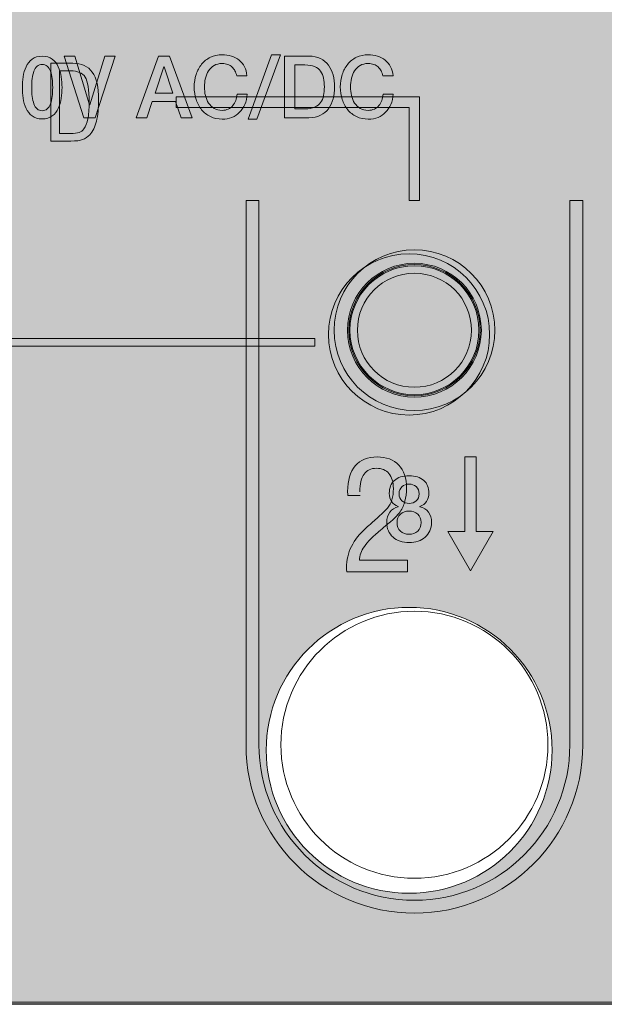
# Model space of a CAD drawing. Units: millimetres. Extents: x 89 to 149, y 0 to 210.
# Drawn here: x 123 to 132, y 86 to 102 of the extents above; entities that cross this region are included whole.
import ezdxf

# ---------------------------------------------------------------- set-up
doc = ezdxf.new("R2010")
doc.units = ezdxf.units.MM
doc.header["$MEASUREMENT"] = 0
doc.layers.add('Bemaßung (ISO)', color=7, linetype='Continuous', lineweight=0)
doc.layers.add('Sichtbar (ISO)', color=7, linetype='Continuous', lineweight=0)

# ---------------------------------------------------------------- blocks, each defined once
blk = doc.blocks.new('Block_20')
at = {"layer": 'Bemaßung (ISO)', "true_color": 0x27569e, "transparency": 33554687}
h = blk.add_hatch(color=165, dxfattribs=at)
h.dxf.hatch_style = 2
edge = h.paths.add_edge_path()
edge.add_spline(control_points=[(123.015, 100.549), (123.049, 100.549), (123.077, 100.559), (123.099, 100.58), (123.122, 100.6), (123.14, 100.628), (123.153, 100.663), (123.166, 100.698), (123.176, 100.738), (123.181, 100.785), (123.186, 100.832), (123.189, 100.882), (123.189, 100.934), (123.189, 100.987), (123.186, 101.036), (123.181, 101.082), (123.176, 101.128), (123.166, 101.169), (123.153, 101.205), (123.14, 101.24), (123.122, 101.268), (123.099, 101.288), (123.077, 101.309), (123.049, 101.319), (123.015, 101.319), (122.98, 101.319), (122.952, 101.309), (122.93, 101.288), (122.908, 101.268), (122.89, 101.24), (122.877, 101.205), (122.864, 101.169), (122.855, 101.128), (122.849, 101.082), (122.844, 101.036), (122.841, 100.987), (122.841, 100.934), (122.841, 100.882), (122.844, 100.832), (122.849, 100.785), (122.855, 100.738), (122.864, 100.698), (122.877, 100.663), (122.89, 100.628), (122.908, 100.6), (122.93, 100.58), (122.952, 100.559), (122.98, 100.549), (123.015, 100.549)], knot_values=[0, 0, 0, 0, 1, 1, 1, 2, 2, 2, 3, 3, 3, 4, 4, 4, 5, 5, 5, 6, 6, 6, 7, 7, 7, 8, 8, 8, 9, 9, 9, 10, 10, 10, 11, 11, 11, 12, 12, 12, 13, 13, 13, 14, 14, 14, 15, 15, 15, 16, 16, 16, 16], degree=3, periodic=0)
edge = h.paths.add_edge_path()
edge.add_spline(control_points=[(123.015, 101.455), (123.083, 101.455), (123.138, 101.439), (123.182, 101.406), (123.225, 101.373), (123.258, 101.331), (123.282, 101.28), (123.306, 101.229), (123.322, 101.173), (123.331, 101.112), (123.34, 101.05), (123.344, 100.991), (123.344, 100.934), (123.344, 100.877), (123.34, 100.818), (123.331, 100.756), (123.322, 100.696), (123.306, 100.639), (123.282, 100.588), (123.258, 100.537), (123.225, 100.495), (123.182, 100.462), (123.138, 100.429), (123.083, 100.413), (123.015, 100.413), (122.947, 100.413), (122.892, 100.429), (122.848, 100.462), (122.805, 100.495), (122.772, 100.537), (122.748, 100.588), (122.724, 100.639), (122.707, 100.696), (122.699, 100.756), (122.69, 100.818), (122.686, 100.877), (122.686, 100.934), (122.686, 100.991), (122.69, 101.05), (122.699, 101.112), (122.707, 101.173), (122.724, 101.229), (122.748, 101.28), (122.772, 101.331), (122.805, 101.373), (122.848, 101.406), (122.892, 101.439), (122.947, 101.455), (123.015, 101.455)], knot_values=[0, 0, 0, 0, 1, 1, 1, 2, 2, 2, 3, 3, 3, 4, 4, 4, 5, 5, 5, 6, 6, 6, 7, 7, 7, 8, 8, 8, 9, 9, 9, 10, 10, 10, 11, 11, 11, 12, 12, 12, 13, 13, 13, 14, 14, 14, 15, 15, 15, 16, 16, 16, 16], degree=3, periodic=0)
h = blk.add_hatch(color=165, dxfattribs=at)
h.dxf.hatch_style = 2
edge = h.paths.add_edge_path()
edge.add_spline(control_points=[(123.381, 101.455), (123.381, 101.455), (123.558, 101.455), (123.558, 101.455), (123.558, 101.455), (123.801, 100.646), (123.801, 100.646), (123.801, 100.646), (123.804, 100.646), (123.804, 100.646), (123.804, 100.646), (124.053, 101.455), (124.053, 101.455), (124.053, 101.455), (124.225, 101.455), (124.225, 101.455), (124.225, 101.455), (123.894, 100.433), (123.894, 100.433), (123.894, 100.433), (123.704, 100.433), (123.704, 100.433), (123.704, 100.433), (123.381, 101.455), (123.381, 101.455)], knot_values=[0, 0, 0, 0, 1, 1, 1, 2, 2, 2, 3, 3, 3, 4, 4, 4, 5, 5, 5, 6, 6, 6, 7, 7, 7, 8, 8, 8, 8], degree=3, periodic=0)
h = blk.add_hatch(color=165, dxfattribs=at)
h.dxf.hatch_style = 2
edge = h.paths.add_edge_path()
edge.add_spline(control_points=[(124.889, 100.84), (124.889, 100.84), (125.186, 100.84), (125.186, 100.84), (125.186, 100.84), (125.04, 101.279), (125.04, 101.279), (125.04, 101.279), (125.036, 101.279), (125.036, 101.279), (125.036, 101.279), (124.889, 100.84), (124.889, 100.84)], knot_values=[0, 0, 0, 0, 1, 1, 1, 2, 2, 2, 3, 3, 3, 4, 4, 4, 4], degree=3, periodic=0)
edge = h.paths.add_edge_path()
edge.add_spline(control_points=[(124.949, 101.455), (124.949, 101.455), (125.13, 101.455), (125.13, 101.455), (125.13, 101.455), (125.504, 100.433), (125.504, 100.433), (125.504, 100.433), (125.322, 100.433), (125.322, 100.433), (125.322, 100.433), (125.23, 100.704), (125.23, 100.704), (125.23, 100.704), (124.843, 100.704), (124.843, 100.704), (124.843, 100.704), (124.752, 100.433), (124.752, 100.433), (124.752, 100.433), (124.576, 100.433), (124.576, 100.433), (124.576, 100.433), (124.949, 101.455), (124.949, 101.455)], knot_values=[0, 0, 0, 0, 1, 1, 1, 2, 2, 2, 3, 3, 3, 4, 4, 4, 5, 5, 5, 6, 6, 6, 7, 7, 7, 8, 8, 8, 8], degree=3, periodic=0)
h = blk.add_hatch(color=165, dxfattribs=at)
h.dxf.hatch_style = 2
edge = h.paths.add_edge_path()
edge.add_spline(control_points=[(126.246, 101.13), (126.239, 101.16), (126.229, 101.187), (126.216, 101.212), (126.204, 101.237), (126.187, 101.258), (126.167, 101.276), (126.147, 101.294), (126.124, 101.308), (126.097, 101.318), (126.071, 101.328), (126.039, 101.333), (126.004, 101.333), (125.953, 101.333), (125.908, 101.322), (125.87, 101.3), (125.833, 101.278), (125.802, 101.249), (125.778, 101.212), (125.755, 101.176), (125.737, 101.134), (125.726, 101.087), (125.715, 101.04), (125.709, 100.993), (125.709, 100.944), (125.709, 100.895), (125.715, 100.848), (125.726, 100.801), (125.737, 100.754), (125.755, 100.712), (125.778, 100.676), (125.802, 100.639), (125.833, 100.61), (125.87, 100.588), (125.908, 100.566), (125.953, 100.555), (126.004, 100.555), (126.042, 100.555), (126.076, 100.562), (126.105, 100.576), (126.134, 100.589), (126.159, 100.608), (126.179, 100.633), (126.2, 100.657), (126.217, 100.685), (126.229, 100.718), (126.24, 100.75), (126.248, 100.785), (126.252, 100.822), (126.252, 100.822), (126.417, 100.822), (126.417, 100.822), (126.414, 100.761), (126.401, 100.705), (126.38, 100.655), (126.359, 100.604), (126.33, 100.561), (126.294, 100.524), (126.257, 100.487), (126.215, 100.459), (126.166, 100.439), (126.117, 100.419), (126.063, 100.409), (126.004, 100.409), (125.932, 100.409), (125.867, 100.423), (125.809, 100.451), (125.751, 100.479), (125.703, 100.518), (125.663, 100.566), (125.623, 100.615), (125.592, 100.672), (125.571, 100.737), (125.55, 100.801), (125.539, 100.871), (125.539, 100.944), (125.539, 101.017), (125.55, 101.085), (125.571, 101.15), (125.592, 101.215), (125.623, 101.272), (125.663, 101.321), (125.703, 101.369), (125.751, 101.408), (125.809, 101.437), (125.867, 101.465), (125.932, 101.479), (126.004, 101.479), (126.058, 101.479), (126.11, 101.471), (126.158, 101.456), (126.206, 101.44), (126.248, 101.417), (126.285, 101.387), (126.322, 101.357), (126.351, 101.321), (126.374, 101.278), (126.397, 101.235), (126.411, 101.186), (126.416, 101.13), (126.416, 101.13), (126.246, 101.13), (126.246, 101.13)], knot_values=[0, 0, 0, 0, 1, 1, 1, 2, 2, 2, 3, 3, 3, 4, 4, 4, 5, 5, 5, 6, 6, 6, 7, 7, 7, 8, 8, 8, 9, 9, 9, 10, 10, 10, 11, 11, 11, 12, 12, 12, 13, 13, 13, 14, 14, 14, 15, 15, 15, 16, 16, 16, 17, 17, 17, 18, 18, 18, 19, 19, 19, 20, 20, 20, 21, 21, 21, 22, 22, 22, 23, 23, 23, 24, 24, 24, 25, 25, 25, 26, 26, 26, 27, 27, 27, 28, 28, 28, 29, 29, 29, 30, 30, 30, 31, 31, 31, 32, 32, 32, 33, 33, 33, 34, 34, 34, 34], degree=3, periodic=0)
h = blk.add_hatch(color=165, dxfattribs=at)
h.dxf.hatch_style = 2
edge = h.paths.add_edge_path()
edge.add_spline(control_points=[(126.824, 101.479), (126.824, 101.479), (126.972, 101.479), (126.972, 101.479), (126.972, 101.479), (126.582, 100.409), (126.582, 100.409), (126.582, 100.409), (126.434, 100.409), (126.434, 100.409), (126.434, 100.409), (126.824, 101.479), (126.824, 101.479)], knot_values=[0, 0, 0, 0, 1, 1, 1, 2, 2, 2, 3, 3, 3, 4, 4, 4, 4], degree=3, periodic=0)
h = blk.add_hatch(color=165, dxfattribs=at)
h.dxf.hatch_style = 2
edge = h.paths.add_edge_path()
edge.add_spline(control_points=[(127.21, 100.579), (127.21, 100.579), (127.377, 100.579), (127.377, 100.579), (127.444, 100.579), (127.498, 100.588), (127.54, 100.607), (127.582, 100.626), (127.615, 100.651), (127.639, 100.684), (127.663, 100.717), (127.68, 100.756), (127.688, 100.8), (127.697, 100.845), (127.701, 100.893), (127.701, 100.944), (127.701, 100.996), (127.697, 101.043), (127.688, 101.088), (127.68, 101.132), (127.663, 101.171), (127.639, 101.204), (127.615, 101.237), (127.582, 101.263), (127.54, 101.281), (127.498, 101.3), (127.444, 101.309), (127.377, 101.309), (127.377, 101.309), (127.21, 101.309), (127.21, 101.309), (127.21, 101.309), (127.21, 100.579), (127.21, 100.579)], knot_values=[0, 0, 0, 0, 1, 1, 1, 2, 2, 2, 3, 3, 3, 4, 4, 4, 5, 5, 5, 6, 6, 6, 7, 7, 7, 8, 8, 8, 9, 9, 9, 10, 10, 10, 11, 11, 11, 11], degree=3, periodic=0)
edge = h.paths.add_edge_path()
edge.add_spline(control_points=[(127.04, 101.455), (127.04, 101.455), (127.443, 101.455), (127.443, 101.455), (127.517, 101.455), (127.581, 101.442), (127.636, 101.415), (127.69, 101.388), (127.735, 101.352), (127.769, 101.306), (127.804, 101.259), (127.829, 101.205), (127.846, 101.143), (127.863, 101.081), (127.871, 101.015), (127.871, 100.944), (127.871, 100.873), (127.863, 100.807), (127.846, 100.745), (127.829, 100.683), (127.804, 100.629), (127.769, 100.583), (127.735, 100.536), (127.69, 100.5), (127.636, 100.473), (127.581, 100.446), (127.517, 100.433), (127.443, 100.433), (127.443, 100.433), (127.04, 100.433), (127.04, 100.433), (127.04, 100.433), (127.04, 101.455), (127.04, 101.455)], knot_values=[0, 0, 0, 0, 1, 1, 1, 2, 2, 2, 3, 3, 3, 4, 4, 4, 5, 5, 5, 6, 6, 6, 7, 7, 7, 8, 8, 8, 9, 9, 9, 10, 10, 10, 11, 11, 11, 11], degree=3, periodic=0)
h = blk.add_hatch(color=165, dxfattribs=at)
h.dxf.hatch_style = 2
edge = h.paths.add_edge_path()
edge.add_spline(control_points=[(128.672, 101.13), (128.665, 101.16), (128.655, 101.187), (128.642, 101.212), (128.629, 101.237), (128.613, 101.258), (128.593, 101.276), (128.573, 101.294), (128.55, 101.308), (128.523, 101.318), (128.496, 101.328), (128.465, 101.333), (128.43, 101.333), (128.378, 101.333), (128.334, 101.322), (128.296, 101.3), (128.258, 101.278), (128.228, 101.249), (128.204, 101.212), (128.18, 101.176), (128.163, 101.134), (128.152, 101.087), (128.14, 101.04), (128.135, 100.993), (128.135, 100.944), (128.135, 100.895), (128.14, 100.848), (128.152, 100.801), (128.163, 100.754), (128.18, 100.712), (128.204, 100.676), (128.228, 100.639), (128.258, 100.61), (128.296, 100.588), (128.334, 100.566), (128.378, 100.555), (128.43, 100.555), (128.468, 100.555), (128.501, 100.562), (128.531, 100.576), (128.559, 100.589), (128.584, 100.608), (128.605, 100.633), (128.626, 100.657), (128.642, 100.685), (128.654, 100.718), (128.666, 100.75), (128.674, 100.785), (128.677, 100.822), (128.677, 100.822), (128.843, 100.822), (128.843, 100.822), (128.84, 100.761), (128.827, 100.705), (128.806, 100.655), (128.785, 100.604), (128.756, 100.561), (128.719, 100.524), (128.683, 100.487), (128.641, 100.459), (128.592, 100.439), (128.543, 100.419), (128.489, 100.409), (128.43, 100.409), (128.357, 100.409), (128.292, 100.423), (128.235, 100.451), (128.177, 100.479), (128.128, 100.518), (128.089, 100.566), (128.049, 100.615), (128.018, 100.672), (127.997, 100.737), (127.976, 100.801), (127.965, 100.871), (127.965, 100.944), (127.965, 101.017), (127.976, 101.085), (127.997, 101.15), (128.018, 101.215), (128.049, 101.272), (128.089, 101.321), (128.128, 101.369), (128.177, 101.408), (128.235, 101.437), (128.292, 101.465), (128.357, 101.479), (128.43, 101.479), (128.484, 101.479), (128.535, 101.471), (128.583, 101.456), (128.632, 101.44), (128.674, 101.417), (128.711, 101.387), (128.747, 101.357), (128.777, 101.321), (128.8, 101.278), (128.822, 101.235), (128.836, 101.186), (128.842, 101.13), (128.842, 101.13), (128.672, 101.13), (128.672, 101.13)], knot_values=[0, 0, 0, 0, 1, 1, 1, 2, 2, 2, 3, 3, 3, 4, 4, 4, 5, 5, 5, 6, 6, 6, 7, 7, 7, 8, 8, 8, 9, 9, 9, 10, 10, 10, 11, 11, 11, 12, 12, 12, 13, 13, 13, 14, 14, 14, 15, 15, 15, 16, 16, 16, 17, 17, 17, 18, 18, 18, 19, 19, 19, 20, 20, 20, 21, 21, 21, 22, 22, 22, 23, 23, 23, 24, 24, 24, 25, 25, 25, 26, 26, 26, 27, 27, 27, 28, 28, 28, 29, 29, 29, 30, 30, 30, 31, 31, 31, 32, 32, 32, 33, 33, 33, 34, 34, 34, 34], degree=3, periodic=0)
at = {"layer": 'Bemaßung (ISO)'}
for points, knots in [([(123.015, 101.455), (123.083, 101.455), (123.138, 101.439), (123.182, 101.406), (123.225, 101.373), (123.258, 101.331), (123.282, 101.28), (123.306, 101.229), (123.322, 101.173), (123.331, 101.112), (123.34, 101.05), (123.344, 100.991), (123.344, 100.934), (123.344, 100.877), (123.34, 100.818), (123.331, 100.756), (123.322, 100.696), (123.306, 100.639), (123.282, 100.588), (123.258, 100.537), (123.225, 100.495), (123.182, 100.462), (123.138, 100.429), (123.083, 100.413), (123.015, 100.413), (122.947, 100.413), (122.892, 100.429), (122.848, 100.462), (122.805, 100.495), (122.772, 100.537), (122.748, 100.588), (122.724, 100.639), (122.707, 100.696), (122.699, 100.756), (122.69, 100.818), (122.686, 100.877), (122.686, 100.934), (122.686, 100.991), (122.69, 101.05), (122.699, 101.112), (122.707, 101.173), (122.724, 101.229), (122.748, 101.28), (122.772, 101.331), (122.805, 101.373), (122.848, 101.406), (122.892, 101.439), (122.947, 101.455), (123.015, 101.455)], [0, 0, 0, 0, 1, 1, 1, 2, 2, 2, 3, 3, 3, 4, 4, 4, 5, 5, 5, 6, 6, 6, 7, 7, 7, 8, 8, 8, 9, 9, 9, 10, 10, 10, 11, 11, 11, 12, 12, 12, 13, 13, 13, 14, 14, 14, 15, 15, 15, 16, 16, 16, 16]), ([(123.381, 101.455), (123.381, 101.455), (123.558, 101.455), (123.558, 101.455), (123.558, 101.455), (123.801, 100.646), (123.801, 100.646), (123.801, 100.646), (123.804, 100.646), (123.804, 100.646), (123.804, 100.646), (124.053, 101.455), (124.053, 101.455), (124.053, 101.455), (124.225, 101.455), (124.225, 101.455), (124.225, 101.455), (123.894, 100.433), (123.894, 100.433), (123.894, 100.433), (123.704, 100.433), (123.704, 100.433), (123.704, 100.433), (123.381, 101.455), (123.381, 101.455)], [0, 0, 0, 0, 1, 1, 1, 2, 2, 2, 3, 3, 3, 4, 4, 4, 5, 5, 5, 6, 6, 6, 7, 7, 7, 8, 8, 8, 8]), ([(124.949, 101.455), (124.949, 101.455), (125.13, 101.455), (125.13, 101.455), (125.13, 101.455), (125.504, 100.433), (125.504, 100.433), (125.504, 100.433), (125.322, 100.433), (125.322, 100.433), (125.322, 100.433), (125.23, 100.704), (125.23, 100.704), (125.23, 100.704), (124.843, 100.704), (124.843, 100.704), (124.843, 100.704), (124.752, 100.433), (124.752, 100.433), (124.752, 100.433), (124.576, 100.433), (124.576, 100.433), (124.576, 100.433), (124.949, 101.455), (124.949, 101.455)], [0, 0, 0, 0, 1, 1, 1, 2, 2, 2, 3, 3, 3, 4, 4, 4, 5, 5, 5, 6, 6, 6, 7, 7, 7, 8, 8, 8, 8]), ([(126.246, 101.13), (126.239, 101.16), (126.229, 101.187), (126.216, 101.212), (126.204, 101.237), (126.187, 101.258), (126.167, 101.276), (126.147, 101.294), (126.124, 101.308), (126.097, 101.318), (126.071, 101.328), (126.039, 101.333), (126.004, 101.333), (125.953, 101.333), (125.908, 101.322), (125.87, 101.3), (125.833, 101.278), (125.802, 101.249), (125.778, 101.212), (125.755, 101.176), (125.737, 101.134), (125.726, 101.087), (125.715, 101.04), (125.709, 100.993), (125.709, 100.944), (125.709, 100.895), (125.715, 100.848), (125.726, 100.801), (125.737, 100.754), (125.755, 100.712), (125.778, 100.676), (125.802, 100.639), (125.833, 100.61), (125.87, 100.588), (125.908, 100.566), (125.953, 100.555), (126.004, 100.555), (126.042, 100.555), (126.076, 100.562), (126.105, 100.576), (126.134, 100.589), (126.159, 100.608), (126.179, 100.633), (126.2, 100.657), (126.217, 100.685), (126.229, 100.718), (126.24, 100.75), (126.248, 100.785), (126.252, 100.822), (126.252, 100.822), (126.417, 100.822), (126.417, 100.822), (126.414, 100.761), (126.401, 100.705), (126.38, 100.655), (126.359, 100.604), (126.33, 100.561), (126.294, 100.524), (126.257, 100.487), (126.215, 100.459), (126.166, 100.439), (126.117, 100.419), (126.063, 100.409), (126.004, 100.409), (125.932, 100.409), (125.867, 100.423), (125.809, 100.451), (125.751, 100.479), (125.703, 100.518), (125.663, 100.566), (125.623, 100.615), (125.592, 100.672), (125.571, 100.737), (125.55, 100.801), (125.539, 100.871), (125.539, 100.944), (125.539, 101.017), (125.55, 101.085), (125.571, 101.15), (125.592, 101.215), (125.623, 101.272), (125.663, 101.321), (125.703, 101.369), (125.751, 101.408), (125.809, 101.437), (125.867, 101.465), (125.932, 101.479), (126.004, 101.479), (126.058, 101.479), (126.11, 101.471), (126.158, 101.456), (126.206, 101.44), (126.248, 101.417), (126.285, 101.387), (126.322, 101.357), (126.351, 101.321), (126.374, 101.278), (126.397, 101.235), (126.411, 101.186), (126.416, 101.13), (126.416, 101.13), (126.246, 101.13), (126.246, 101.13)], [0, 0, 0, 0, 1, 1, 1, 2, 2, 2, 3, 3, 3, 4, 4, 4, 5, 5, 5, 6, 6, 6, 7, 7, 7, 8, 8, 8, 9, 9, 9, 10, 10, 10, 11, 11, 11, 12, 12, 12, 13, 13, 13, 14, 14, 14, 15, 15, 15, 16, 16, 16, 17, 17, 17, 18, 18, 18, 19, 19, 19, 20, 20, 20, 21, 21, 21, 22, 22, 22, 23, 23, 23, 24, 24, 24, 25, 25, 25, 26, 26, 26, 27, 27, 27, 28, 28, 28, 29, 29, 29, 30, 30, 30, 31, 31, 31, 32, 32, 32, 33, 33, 33, 34, 34, 34, 34]), ([(126.824, 101.479), (126.824, 101.479), (126.972, 101.479), (126.972, 101.479), (126.972, 101.479), (126.582, 100.409), (126.582, 100.409), (126.582, 100.409), (126.434, 100.409), (126.434, 100.409), (126.434, 100.409), (126.824, 101.479), (126.824, 101.479)], [0, 0, 0, 0, 1, 1, 1, 2, 2, 2, 3, 3, 3, 4, 4, 4, 4]), ([(127.04, 101.455), (127.04, 101.455), (127.443, 101.455), (127.443, 101.455), (127.517, 101.455), (127.581, 101.442), (127.636, 101.415), (127.69, 101.388), (127.735, 101.352), (127.769, 101.306), (127.804, 101.259), (127.829, 101.205), (127.846, 101.143), (127.863, 101.081), (127.871, 101.015), (127.871, 100.944), (127.871, 100.873), (127.863, 100.807), (127.846, 100.745), (127.829, 100.683), (127.804, 100.629), (127.769, 100.583), (127.735, 100.536), (127.69, 100.5), (127.636, 100.473), (127.581, 100.446), (127.517, 100.433), (127.443, 100.433), (127.443, 100.433), (127.04, 100.433), (127.04, 100.433), (127.04, 100.433), (127.04, 101.455), (127.04, 101.455)], [0, 0, 0, 0, 1, 1, 1, 2, 2, 2, 3, 3, 3, 4, 4, 4, 5, 5, 5, 6, 6, 6, 7, 7, 7, 8, 8, 8, 9, 9, 9, 10, 10, 10, 11, 11, 11, 11]), ([(128.672, 101.13), (128.665, 101.16), (128.655, 101.187), (128.642, 101.212), (128.629, 101.237), (128.613, 101.258), (128.593, 101.276), (128.573, 101.294), (128.55, 101.308), (128.523, 101.318), (128.496, 101.328), (128.465, 101.333), (128.43, 101.333), (128.378, 101.333), (128.334, 101.322), (128.296, 101.3), (128.258, 101.278), (128.228, 101.249), (128.204, 101.212), (128.18, 101.176), (128.163, 101.134), (128.152, 101.087), (128.14, 101.04), (128.135, 100.993), (128.135, 100.944), (128.135, 100.895), (128.14, 100.848), (128.152, 100.801), (128.163, 100.754), (128.18, 100.712), (128.204, 100.676), (128.228, 100.639), (128.258, 100.61), (128.296, 100.588), (128.334, 100.566), (128.378, 100.555), (128.43, 100.555), (128.468, 100.555), (128.501, 100.562), (128.531, 100.576), (128.559, 100.589), (128.584, 100.608), (128.605, 100.633), (128.626, 100.657), (128.642, 100.685), (128.654, 100.718), (128.666, 100.75), (128.674, 100.785), (128.677, 100.822), (128.677, 100.822), (128.843, 100.822), (128.843, 100.822), (128.84, 100.761), (128.827, 100.705), (128.806, 100.655), (128.785, 100.604), (128.756, 100.561), (128.719, 100.524), (128.683, 100.487), (128.641, 100.459), (128.592, 100.439), (128.543, 100.419), (128.489, 100.409), (128.43, 100.409), (128.357, 100.409), (128.292, 100.423), (128.235, 100.451), (128.177, 100.479), (128.128, 100.518), (128.089, 100.566), (128.049, 100.615), (128.018, 100.672), (127.997, 100.737), (127.976, 100.801), (127.965, 100.871), (127.965, 100.944), (127.965, 101.017), (127.976, 101.085), (127.997, 101.15), (128.018, 101.215), (128.049, 101.272), (128.089, 101.321), (128.128, 101.369), (128.177, 101.408), (128.235, 101.437), (128.292, 101.465), (128.357, 101.479), (128.43, 101.479), (128.484, 101.479), (128.535, 101.471), (128.583, 101.456), (128.632, 101.44), (128.674, 101.417), (128.711, 101.387), (128.747, 101.357), (128.777, 101.321), (128.8, 101.278), (128.822, 101.235), (128.836, 101.186), (128.842, 101.13), (128.842, 101.13), (128.672, 101.13), (128.672, 101.13)], [0, 0, 0, 0, 1, 1, 1, 2, 2, 2, 3, 3, 3, 4, 4, 4, 5, 5, 5, 6, 6, 6, 7, 7, 7, 8, 8, 8, 9, 9, 9, 10, 10, 10, 11, 11, 11, 12, 12, 12, 13, 13, 13, 14, 14, 14, 15, 15, 15, 16, 16, 16, 17, 17, 17, 18, 18, 18, 19, 19, 19, 20, 20, 20, 21, 21, 21, 22, 22, 22, 23, 23, 23, 24, 24, 24, 25, 25, 25, 26, 26, 26, 27, 27, 27, 28, 28, 28, 29, 29, 29, 30, 30, 30, 31, 31, 31, 32, 32, 32, 33, 33, 33, 34, 34, 34, 34]), ([(123.015, 100.549), (123.049, 100.549), (123.077, 100.559), (123.099, 100.58), (123.122, 100.6), (123.14, 100.628), (123.153, 100.663), (123.166, 100.698), (123.176, 100.738), (123.181, 100.785), (123.186, 100.832), (123.189, 100.882), (123.189, 100.934), (123.189, 100.987), (123.186, 101.036), (123.181, 101.082), (123.176, 101.128), (123.166, 101.169), (123.153, 101.205), (123.14, 101.24), (123.122, 101.268), (123.099, 101.288), (123.077, 101.309), (123.049, 101.319), (123.015, 101.319), (122.98, 101.319), (122.952, 101.309), (122.93, 101.288), (122.908, 101.268), (122.89, 101.24), (122.877, 101.205), (122.864, 101.169), (122.855, 101.128), (122.849, 101.082), (122.844, 101.036), (122.841, 100.987), (122.841, 100.934), (122.841, 100.882), (122.844, 100.832), (122.849, 100.785), (122.855, 100.738), (122.864, 100.698), (122.877, 100.663), (122.89, 100.628), (122.908, 100.6), (122.93, 100.58), (122.952, 100.559), (122.98, 100.549), (123.015, 100.549)], [0, 0, 0, 0, 1, 1, 1, 2, 2, 2, 3, 3, 3, 4, 4, 4, 5, 5, 5, 6, 6, 6, 7, 7, 7, 8, 8, 8, 9, 9, 9, 10, 10, 10, 11, 11, 11, 12, 12, 12, 13, 13, 13, 14, 14, 14, 15, 15, 15, 16, 16, 16, 16]), ([(124.889, 100.84), (124.889, 100.84), (125.186, 100.84), (125.186, 100.84), (125.186, 100.84), (125.04, 101.279), (125.04, 101.279), (125.04, 101.279), (125.036, 101.279), (125.036, 101.279), (125.036, 101.279), (124.889, 100.84), (124.889, 100.84)], [0, 0, 0, 0, 1, 1, 1, 2, 2, 2, 3, 3, 3, 4, 4, 4, 4]), ([(127.21, 100.579), (127.21, 100.579), (127.377, 100.579), (127.377, 100.579), (127.444, 100.579), (127.498, 100.588), (127.54, 100.607), (127.582, 100.626), (127.615, 100.651), (127.639, 100.684), (127.663, 100.717), (127.68, 100.756), (127.688, 100.8), (127.697, 100.845), (127.701, 100.893), (127.701, 100.944), (127.701, 100.996), (127.697, 101.043), (127.688, 101.088), (127.68, 101.132), (127.663, 101.171), (127.639, 101.204), (127.615, 101.237), (127.582, 101.263), (127.54, 101.281), (127.498, 101.3), (127.444, 101.309), (127.377, 101.309), (127.377, 101.309), (127.21, 101.309), (127.21, 101.309), (127.21, 101.309), (127.21, 100.579), (127.21, 100.579)], [0, 0, 0, 0, 1, 1, 1, 2, 2, 2, 3, 3, 3, 4, 4, 4, 5, 5, 5, 6, 6, 6, 7, 7, 7, 8, 8, 8, 9, 9, 9, 10, 10, 10, 11, 11, 11, 11])]:
    blk.add_open_spline(points, degree=3, knots=knots, dxfattribs=at)
blk = doc.blocks.new('Block_16')
at = {"layer": 'Bemaßung (ISO)', "true_color": 0xe3e4e3, "transparency": 33554687}
h = blk.add_hatch(color=254, dxfattribs=at)
h.dxf.hatch_style = 2
edge = h.paths.add_edge_path()
edge.add_spline(control_points=[(146.037, 121.743), (146.037, 121.743), (91.389, 121.743), (91.389, 121.743), (91.222, 121.743), (91.087, 121.608), (91.087, 121.441), (91.087, 121.441), (91.087, 86.045), (91.087, 86.045), (91.087, 85.879), (91.222, 85.743), (91.389, 85.743), (91.389, 85.743), (146.037, 85.743), (146.037, 85.743), (146.203, 85.743), (146.339, 85.879), (146.339, 86.045), (146.339, 86.045), (146.339, 121.441), (146.339, 121.441), (146.339, 121.608), (146.203, 121.743), (146.037, 121.743)], knot_values=[0, 0, 0, 0, 1, 1, 1, 2, 2, 2, 3, 3, 3, 4, 4, 4, 5, 5, 5, 6, 6, 6, 7, 7, 7, 8, 8, 8, 8], degree=3, periodic=0)
edge = h.paths.add_edge_path()
edge.add_spline(control_points=[(129.109, 87.553), (127.798, 87.553), (126.735, 88.616), (126.735, 89.928), (126.735, 91.239), (127.798, 92.302), (129.109, 92.302), (130.42, 92.302), (131.483, 91.239), (131.483, 89.928), (131.483, 88.616), (130.42, 87.553), (129.109, 87.553)], knot_values=[0, 0, 0, 0, 1, 1, 1, 2, 2, 2, 3, 3, 3, 4, 4, 4, 4], degree=3, periodic=0)
edge = h.paths.add_edge_path()
edge.add_spline(control_points=[(118.196, 87.553), (116.884, 87.553), (115.821, 88.616), (115.821, 89.928), (115.821, 91.239), (116.884, 92.301), (118.196, 92.301), (119.507, 92.301), (120.57, 91.239), (120.57, 89.928), (120.57, 88.616), (119.507, 87.553), (118.196, 87.553)], knot_values=[0, 0, 0, 0, 1, 1, 1, 2, 2, 2, 3, 3, 3, 4, 4, 4, 4], degree=3, periodic=0)
edge = h.paths.add_edge_path()
edge.add_spline(control_points=[(107.232, 87.553), (105.92, 87.553), (104.857, 88.616), (104.857, 89.928), (104.857, 91.239), (105.92, 92.301), (107.232, 92.301), (108.543, 92.301), (109.606, 91.239), (109.606, 89.928), (109.606, 88.616), (108.543, 87.553), (107.232, 87.553)], knot_values=[0, 0, 0, 0, 1, 1, 1, 2, 2, 2, 3, 3, 3, 4, 4, 4, 4], degree=3, periodic=0)
edge = h.paths.add_edge_path()
edge.add_spline(control_points=[(141.238, 87.558), (139.927, 87.558), (138.864, 88.621), (138.864, 89.932), (138.864, 91.243), (139.927, 92.306), (141.238, 92.306), (142.55, 92.306), (143.612, 91.243), (143.612, 89.932), (143.612, 88.621), (142.55, 87.558), (141.238, 87.558)], knot_values=[0, 0, 0, 0, 1, 1, 1, 2, 2, 2, 3, 3, 3, 4, 4, 4, 4], degree=3, periodic=0)
edge = h.paths.add_edge_path()
edge.add_spline(control_points=[(96.22, 87.563), (94.909, 87.563), (93.846, 88.626), (93.846, 89.937), (93.846, 91.248), (94.909, 92.311), (96.22, 92.311), (97.531, 92.311), (98.594, 91.248), (98.594, 89.937), (98.594, 88.626), (97.531, 87.563), (96.22, 87.563)], knot_values=[0, 0, 0, 0, 1, 1, 1, 2, 2, 2, 3, 3, 3, 4, 4, 4, 4], degree=3, periodic=0)
edge = h.paths.add_edge_path()
edge.add_spline(control_points=[(129.109, 115.186), (127.798, 115.186), (126.735, 116.249), (126.735, 117.56), (126.735, 118.871), (127.798, 119.934), (129.109, 119.934), (130.42, 119.934), (131.483, 118.871), (131.483, 117.56), (131.483, 116.249), (130.42, 115.186), (129.109, 115.186)], knot_values=[0, 0, 0, 0, 1, 1, 1, 2, 2, 2, 3, 3, 3, 4, 4, 4, 4], degree=3, periodic=0)
edge = h.paths.add_edge_path()
edge.add_spline(control_points=[(96.217, 119.934), (97.528, 119.934), (98.591, 118.871), (98.591, 117.56), (98.591, 116.249), (97.528, 115.186), (96.217, 115.186), (94.906, 115.186), (93.843, 116.249), (93.843, 117.56), (93.843, 118.871), (94.906, 119.934), (96.217, 119.934)], knot_values=[0, 0, 0, 0, 1, 1, 1, 2, 2, 2, 3, 3, 3, 4, 4, 4, 4], degree=3, periodic=0)
edge = h.paths.add_edge_path()
edge.add_spline(control_points=[(107.181, 119.934), (108.492, 119.934), (109.555, 118.871), (109.555, 117.56), (109.555, 116.249), (108.492, 115.186), (107.181, 115.186), (105.87, 115.186), (104.807, 116.249), (104.807, 117.56), (104.807, 118.871), (105.87, 119.934), (107.181, 119.934)], knot_values=[0, 0, 0, 0, 1, 1, 1, 2, 2, 2, 3, 3, 3, 4, 4, 4, 4], degree=3, periodic=0)
edge = h.paths.add_edge_path()
edge.add_spline(control_points=[(118.145, 119.934), (119.456, 119.934), (120.519, 118.871), (120.519, 117.56), (120.519, 116.249), (119.456, 115.186), (118.145, 115.186), (116.834, 115.186), (115.771, 116.249), (115.771, 117.56), (115.771, 118.871), (116.834, 119.934), (118.145, 119.934)], knot_values=[0, 0, 0, 0, 1, 1, 1, 2, 2, 2, 3, 3, 3, 4, 4, 4, 4], degree=3, periodic=0)
at = {"layer": 'Bemaßung (ISO)', "true_color": 0x92d1df, "transparency": 33554687}
h = blk.add_hatch(color=141, dxfattribs=at)
h.dxf.hatch_style = 2
edge = h.paths.add_edge_path()
edge.add_spline(control_points=[(127.77, 96.834), (127.77, 96.095), (128.369, 95.496), (129.108, 95.496), (129.847, 95.496), (130.446, 96.095), (130.446, 96.834), (130.446, 97.573), (129.847, 98.173), (129.108, 98.173), (128.369, 98.173), (127.77, 97.573), (127.77, 96.834)], knot_values=[0, 0, 0, 0, 1, 1, 1, 2, 2, 2, 3, 3, 3, 4, 4, 4, 4], degree=3, periodic=0)
edge.add_line((127.77, 96.834), (127.77, 96.834))
at = {"layer": 'Bemaßung (ISO)', "true_color": 0x27569e, "transparency": 33554687}
blk.add_hatch(color=165, dxfattribs=at).paths.add_polyline_path([(119.71, 96.638), (127.541, 96.638), (127.541, 96.769), (119.71, 96.769)])
h = blk.add_hatch(color=165, dxfattribs=at)
h.dxf.hatch_style = 2
edge = h.paths.add_edge_path()
edge.add_spline(control_points=[(129.108, 94.349), (129.062, 94.349), (129.023, 94.335), (128.991, 94.307), (128.959, 94.279), (128.942, 94.239), (128.942, 94.186), (128.942, 94.136), (128.958, 94.097), (128.989, 94.07), (129.02, 94.043), (129.06, 94.029), (129.108, 94.029), (129.156, 94.029), (129.196, 94.043), (129.227, 94.07), (129.258, 94.097), (129.274, 94.136), (129.274, 94.186), (129.274, 94.239), (129.258, 94.279), (129.226, 94.307), (129.193, 94.335), (129.155, 94.349), (129.108, 94.349)], knot_values=[0, 0, 0, 0, 1, 1, 1, 2, 2, 2, 3, 3, 3, 4, 4, 4, 5, 5, 5, 6, 6, 6, 7, 7, 7, 8, 8, 8, 8], degree=3, periodic=0)
edge = h.paths.add_edge_path()
edge.add_spline(control_points=[(129.108, 93.515), (129.166, 93.515), (129.213, 93.532), (129.251, 93.566), (129.29, 93.601), (129.309, 93.65), (129.309, 93.713), (129.309, 93.771), (129.29, 93.817), (129.251, 93.85), (129.213, 93.883), (129.166, 93.9), (129.108, 93.9), (129.051, 93.9), (129.003, 93.883), (128.965, 93.85), (128.927, 93.817), (128.908, 93.771), (128.908, 93.713), (128.908, 93.65), (128.927, 93.601), (128.965, 93.566), (129.003, 93.532), (129.051, 93.515), (129.108, 93.515)], knot_values=[0, 0, 0, 0, 1, 1, 1, 2, 2, 2, 3, 3, 3, 4, 4, 4, 5, 5, 5, 6, 6, 6, 7, 7, 7, 8, 8, 8, 8], degree=3, periodic=0)
edge = h.paths.add_edge_path()
edge.add_spline(control_points=[(129.108, 93.378), (129.055, 93.378), (129.006, 93.385), (128.96, 93.4), (128.914, 93.416), (128.874, 93.438), (128.841, 93.467), (128.808, 93.496), (128.782, 93.531), (128.764, 93.573), (128.745, 93.614), (128.736, 93.661), (128.736, 93.713), (128.736, 93.78), (128.753, 93.836), (128.788, 93.882), (128.823, 93.927), (128.87, 93.958), (128.929, 93.973), (128.929, 93.973), (128.929, 93.976), (128.929, 93.976), (128.881, 93.994), (128.844, 94.023), (128.818, 94.061), (128.792, 94.099), (128.779, 94.144), (128.779, 94.195), (128.779, 94.287), (128.808, 94.358), (128.865, 94.409), (128.921, 94.461), (129.003, 94.486), (129.108, 94.486), (129.214, 94.486), (129.295, 94.461), (129.352, 94.409), (129.409, 94.358), (129.437, 94.287), (129.437, 94.195), (129.437, 94.144), (129.424, 94.099), (129.398, 94.061), (129.373, 94.023), (129.336, 93.994), (129.287, 93.976), (129.287, 93.976), (129.287, 93.973), (129.287, 93.973), (129.347, 93.958), (129.394, 93.927), (129.428, 93.882), (129.463, 93.836), (129.481, 93.78), (129.481, 93.713), (129.481, 93.661), (129.471, 93.614), (129.453, 93.573), (129.434, 93.531), (129.408, 93.496), (129.375, 93.467), (129.342, 93.438), (129.302, 93.416), (129.257, 93.4), (129.211, 93.385), (129.161, 93.378), (129.108, 93.378)], knot_values=[0, 0, 0, 0, 1, 1, 1, 2, 2, 2, 3, 3, 3, 4, 4, 4, 5, 5, 5, 6, 6, 6, 7, 7, 7, 8, 8, 8, 9, 9, 9, 10, 10, 10, 11, 11, 11, 12, 12, 12, 13, 13, 13, 14, 14, 14, 15, 15, 15, 16, 16, 16, 17, 17, 17, 18, 18, 18, 19, 19, 19, 20, 20, 20, 21, 21, 21, 22, 22, 22, 22], degree=3, periodic=0)
at = {"layer": 'Bemaßung (ISO)'}
blk.add_lwpolyline([(119.71, 96.638), (127.541, 96.638), (127.541, 96.769), (119.71, 96.769)], close=True, dxfattribs=at)
for points, knots in [([(146.037, 121.743), (146.037, 121.743), (91.389, 121.743), (91.389, 121.743), (91.222, 121.743), (91.087, 121.608), (91.087, 121.441), (91.087, 121.441), (91.087, 86.045), (91.087, 86.045), (91.087, 85.879), (91.222, 85.743), (91.389, 85.743), (91.389, 85.743), (146.037, 85.743), (146.037, 85.743), (146.203, 85.743), (146.339, 85.879), (146.339, 86.045), (146.339, 86.045), (146.339, 121.441), (146.339, 121.441), (146.339, 121.608), (146.203, 121.743), (146.037, 121.743)], [0, 0, 0, 0, 1, 1, 1, 2, 2, 2, 3, 3, 3, 4, 4, 4, 5, 5, 5, 6, 6, 6, 7, 7, 7, 8, 8, 8, 8]), ([(127.77, 96.834), (127.77, 96.095), (128.369, 95.496), (129.108, 95.496), (129.847, 95.496), (130.446, 96.095), (130.446, 96.834), (130.446, 97.573), (129.847, 98.173), (129.108, 98.173), (128.369, 98.173), (127.77, 97.573), (127.77, 96.834)], [0, 0, 0, 0, 1, 1, 1, 2, 2, 2, 3, 3, 3, 4, 4, 4, 4]), ([(129.108, 93.378), (129.055, 93.378), (129.006, 93.385), (128.96, 93.4), (128.914, 93.416), (128.874, 93.438), (128.841, 93.467), (128.808, 93.496), (128.782, 93.531), (128.764, 93.573), (128.745, 93.614), (128.736, 93.661), (128.736, 93.713), (128.736, 93.78), (128.753, 93.836), (128.788, 93.882), (128.823, 93.927), (128.87, 93.958), (128.929, 93.973), (128.929, 93.973), (128.929, 93.976), (128.929, 93.976), (128.881, 93.994), (128.844, 94.023), (128.818, 94.061), (128.792, 94.099), (128.779, 94.144), (128.779, 94.195), (128.779, 94.287), (128.808, 94.358), (128.865, 94.409), (128.921, 94.461), (129.003, 94.486), (129.108, 94.486), (129.214, 94.486), (129.295, 94.461), (129.352, 94.409), (129.409, 94.358), (129.437, 94.287), (129.437, 94.195), (129.437, 94.144), (129.424, 94.099), (129.398, 94.061), (129.373, 94.023), (129.336, 93.994), (129.287, 93.976), (129.287, 93.976), (129.287, 93.973), (129.287, 93.973), (129.347, 93.958), (129.394, 93.927), (129.428, 93.882), (129.463, 93.836), (129.481, 93.78), (129.481, 93.713), (129.481, 93.661), (129.471, 93.614), (129.453, 93.573), (129.434, 93.531), (129.408, 93.496), (129.375, 93.467), (129.342, 93.438), (129.302, 93.416), (129.257, 93.4), (129.211, 93.385), (129.161, 93.378), (129.108, 93.378)], [0, 0, 0, 0, 1, 1, 1, 2, 2, 2, 3, 3, 3, 4, 4, 4, 5, 5, 5, 6, 6, 6, 7, 7, 7, 8, 8, 8, 9, 9, 9, 10, 10, 10, 11, 11, 11, 12, 12, 12, 13, 13, 13, 14, 14, 14, 15, 15, 15, 16, 16, 16, 17, 17, 17, 18, 18, 18, 19, 19, 19, 20, 20, 20, 21, 21, 21, 22, 22, 22, 22]), ([(129.108, 94.349), (129.062, 94.349), (129.023, 94.335), (128.991, 94.307), (128.959, 94.279), (128.942, 94.239), (128.942, 94.186), (128.942, 94.136), (128.958, 94.097), (128.989, 94.07), (129.02, 94.043), (129.06, 94.029), (129.108, 94.029), (129.156, 94.029), (129.196, 94.043), (129.227, 94.07), (129.258, 94.097), (129.274, 94.136), (129.274, 94.186), (129.274, 94.239), (129.258, 94.279), (129.226, 94.307), (129.193, 94.335), (129.155, 94.349), (129.108, 94.349)], [0, 0, 0, 0, 1, 1, 1, 2, 2, 2, 3, 3, 3, 4, 4, 4, 5, 5, 5, 6, 6, 6, 7, 7, 7, 8, 8, 8, 8]), ([(129.108, 93.515), (129.166, 93.515), (129.213, 93.532), (129.251, 93.566), (129.29, 93.601), (129.309, 93.65), (129.309, 93.713), (129.309, 93.771), (129.29, 93.817), (129.251, 93.85), (129.213, 93.883), (129.166, 93.9), (129.108, 93.9), (129.051, 93.9), (129.003, 93.883), (128.965, 93.85), (128.927, 93.817), (128.908, 93.771), (128.908, 93.713), (128.908, 93.65), (128.927, 93.601), (128.965, 93.566), (129.003, 93.532), (129.051, 93.515), (129.108, 93.515)], [0, 0, 0, 0, 1, 1, 1, 2, 2, 2, 3, 3, 3, 4, 4, 4, 5, 5, 5, 6, 6, 6, 7, 7, 7, 8, 8, 8, 8]), ([(129.109, 87.553), (127.798, 87.553), (126.735, 88.616), (126.735, 89.928), (126.735, 91.239), (127.798, 92.302), (129.109, 92.302), (130.42, 92.302), (131.483, 91.239), (131.483, 89.928), (131.483, 88.616), (130.42, 87.553), (129.109, 87.553)], [0, 0, 0, 0, 1, 1, 1, 2, 2, 2, 3, 3, 3, 4, 4, 4, 4])]:
    blk.add_open_spline(points, degree=3, knots=knots, dxfattribs=at)
blk.add_blockref('Block_20', (0, 0), dxfattribs=at)

msp = doc.modelspace()

# ---------------------------------------------------------------- linework, layer by layer
at = {"layer": 'Sichtbar (ISO)', "color": 18, "lineweight": 18, "true_color": 0x000000}
for p, q in [((123.523, 101.336), (123.158, 101.336)), ((123.158, 101.336), (123.158, 100.045)), ((123.302, 100.169), (123.302, 101.212)), ((123.302, 101.212), (123.484, 101.212)), ((125.238, 100.777), (125.238, 100.605)), ((129.283, 100.777), (125.238, 100.777)), ((129.283, 99.056), (129.283, 100.777)), ((125.238, 100.605), (129.111, 100.605)), ((129.111, 100.605), (129.111, 99.056)), ((123.489, 100.169), (123.302, 100.169)), ((123.158, 100.045), (123.492, 100.045)), ((126.4, 90.02), (126.4, 99.056)), ((126.4, 99.056), (126.615, 99.056)), ((126.615, 99.056), (126.615, 90.02)), ((129.111, 99.056), (129.283, 99.056)), ((131.778, 90.02), (131.778, 99.056)), ((131.778, 99.056), (131.993, 99.056)), ((131.993, 99.056), (131.993, 90.02)), ((130.034, 94.8), (130.034, 93.563)), ((130.223, 94.8), (130.034, 94.8)), ((130.223, 93.563), (130.223, 94.8)), ((128.09, 94.158), (128.294, 94.158)), ((130.034, 93.563), (129.75, 93.563)), ((129.75, 93.563), (130.128, 92.907)), ((130.128, 92.907), (130.507, 93.563)), ((130.507, 93.563), (130.223, 93.563)), ((129.081, 93.085), (128.284, 93.085)), ((129.081, 92.89), (129.081, 93.085)), ((128.073, 92.892), (129.081, 92.89)), ((146.058, 85.71), (91.579, 85.71)), ((91.586, 85.717), (146.05, 85.717))]:
    msp.add_line(p, q, dxfattribs=at)
for centre, radius in [((129.197, 96.904), 1.334), ((129.197, 96.904), 1.111), ((129.197, 96.904), 1.089), ((129.197, 96.904), 1.071), ((129.197, 96.904), 0.947), ((129.197, 90.02), 2.217)]:
    msp.add_circle(centre, radius, dxfattribs=at)
for points in [[(123.952, 100.734), (123.952, 100.94), (123.917, 101.092), (123.847, 101.189), (123.778, 101.287), (123.67, 101.336), (123.523, 101.336)], [(123.484, 101.212), (123.603, 101.212), (123.685, 101.177), (123.728, 101.107), (123.772, 101.037), (123.794, 100.898), (123.794, 100.69)], [(123.804, 100.15), (123.855, 100.206), (123.892, 100.28), (123.916, 100.375), (123.94, 100.469), (123.952, 100.589), (123.952, 100.734)], [(123.794, 100.69), (123.794, 100.57), (123.787, 100.478), (123.774, 100.412), (123.76, 100.346), (123.738, 100.291), (123.708, 100.247)], [(123.708, 100.247), (123.689, 100.22), (123.663, 100.2), (123.63, 100.188), (123.596, 100.175), (123.549, 100.169), (123.489, 100.169)], [(123.492, 100.045), (123.578, 100.045), (123.643, 100.053), (123.686, 100.069), (123.73, 100.086), (123.769, 100.112), (123.804, 100.15)], [(128.577, 94.8), (128.421, 94.8), (128.3, 94.75), (128.215, 94.651), (128.13, 94.552), (128.087, 94.41), (128.087, 94.226)], [(129.065, 94.284), (129.065, 94.447), (129.022, 94.574), (128.936, 94.664), (128.85, 94.755), (128.73, 94.8), (128.577, 94.8)], [(128.291, 94.22), (128.291, 94.352), (128.314, 94.45), (128.36, 94.515), (128.405, 94.579), (128.474, 94.611), (128.567, 94.611)], [(128.567, 94.611), (128.656, 94.611), (128.725, 94.582), (128.774, 94.524), (128.822, 94.466), (128.847, 94.383), (128.847, 94.273)], [(128.087, 94.226), (128.087, 94.218), (128.088, 94.207), (128.089, 94.192), (128.09, 94.178), (128.09, 94.166), (128.09, 94.158)], [(128.847, 94.273), (128.847, 94.202), (128.839, 94.14), (128.823, 94.088), (128.807, 94.037), (128.782, 93.991), (128.748, 93.951)], [(128.959, 93.89), (128.996, 93.945), (129.023, 94.004), (129.04, 94.066), (129.057, 94.129), (129.065, 94.201), (129.065, 94.284)], [(128.4, 93.626), (128.288, 93.527), (128.205, 93.422), (128.151, 93.313), (128.097, 93.203), (128.07, 93.087), (128.07, 92.963)], [(128.284, 93.085), (128.286, 93.162), (128.313, 93.238), (128.366, 93.315), (128.419, 93.392), (128.51, 93.484), (128.639, 93.591)], [(128.07, 92.963), (128.07, 92.943), (128.07, 92.928), (128.071, 92.918), (128.071, 92.909), (128.072, 92.9), (128.073, 92.892)], [(126.4, 90.02), (126.4, 88.475), (127.652, 87.223), (129.197, 87.223), (130.741, 87.223), (131.993, 88.475), (131.993, 90.02)], [(126.615, 90.02), (126.615, 88.594), (127.771, 87.438), (129.197, 87.438), (130.622, 87.438), (131.778, 88.594), (131.778, 90.02)]]:
    msp.add_open_spline(points, degree=3, knots=[0, 0, 0, 0, 1, 1, 1, 2, 2, 2, 2], dxfattribs=at)
for points in [[(128.748, 93.951), (128.706, 93.902), (128.621, 93.822), (128.493, 93.709)], [(128.711, 93.65), (128.84, 93.753), (128.923, 93.833), (128.959, 93.89)], [(128.493, 93.709), (128.453, 93.673), (128.422, 93.646), (128.4, 93.626)], [(128.639, 93.591), (128.656, 93.605), (128.68, 93.624), (128.711, 93.65)]]:
    msp.add_open_spline(points, degree=3, dxfattribs=at)

# ---------------------------------------------------------------- block references
at = {"layer": 'Bemaßung (ISO)'}
msp.add_blockref('Block_16', (0, 0), dxfattribs=at)

doc.saveas('drawing.dxf')
